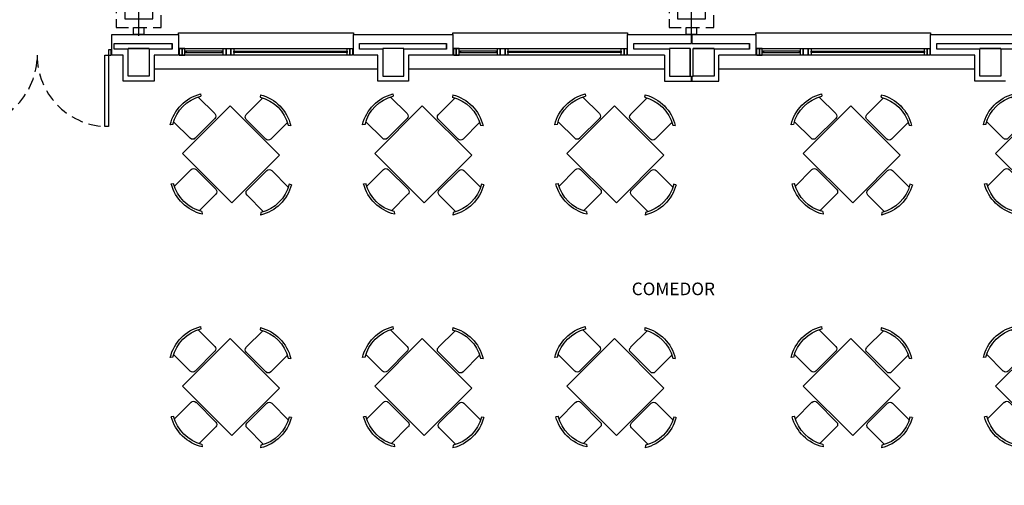
# Model space of a CAD drawing. Units: millimetres. Extents: x -30 to 1865, y -30 to 1260.
# Drawn here: x 601 to 742, y 353 to 420 of the extents above; entities that cross this region are included whole.
import ezdxf
from ezdxf.enums import TextEntityAlignment as Align

# ---------------------------------------------------------------- set-up
doc = ezdxf.new("R2010")
doc.units = ezdxf.units.MM
doc.header["$LTSCALE"] = 7
for name, pattern in [('CONTINUA', [0]), ('HIDDEN', [0.375, 0.25, -0.125]), ('LÍNEAS_OCULTAS2', [4.7625, 3.175, -1.5875]), ('TRAZOS2', [0.375, 0.25, -0.125])]:
    doc.linetypes.add(name, pattern=pattern)
for name, color, linetype in [('Arquitectura', 8, 'Continuous'), ('Saneamiento', 30, 'Continuous'), ('z - Mobiliario', 250, 'CONTINUA'), ('z - Usos', 250, 'Continuous')]:
    doc.layers.add(name, color=color, linetype=linetype)
doc.styles.add('ROMANS', font='romans.shx')

# ---------------------------------------------------------------- blocks, each defined once
blk = doc.blocks.new('011102')
at = {"linetype": 'ByBlock'}
for p, q in [((-0.258, 0.885), (-0.238, 0.856)), ((-0.203, 0.876), (-0.203, 0.54)), ((0.295, 0.54), (0.295, 0.876)), ((0.331, 0.856), (0.36, 0.879)), ((-0.454, -0.498), (-0.454, 0.465)), ((-0.454, 0.465), (0.546, 0.465)), ((-0.153, 0.49), (0.246, 0.49)), ((0.546, 0.465), (0.546, -0.498)), ((-0.845, 0.268), (-0.868, 0.297)), ((0.937, 0.268), (0.96, 0.297)), ((-0.528, 0.233), (-0.864, 0.233)), ((-0.479, -0.216), (-0.479, 0.183)), ((0.571, -0.216), (0.571, 0.183)), ((0.621, 0.233), (0.957, 0.233)), ((-0.864, -0.266), (-0.528, -0.266)), ((0.957, -0.266), (0.621, -0.266)), ((-0.874, -0.321), (-0.845, -0.301)), ((0.966, -0.321), (0.937, -0.301)), ((0.546, -0.498), (-0.454, -0.498)), ((-0.153, -0.524), (0.246, -0.524)), ((-0.203, -0.909), (-0.203, -0.573)), ((0.295, -0.573), (0.295, -0.909)), ((-0.258, -0.919), (-0.238, -0.89)), ((0.331, -0.89), (0.36, -0.913))]:
    blk.add_line(p, q, dxfattribs=at)
for centre, radius, start, end in [((0.046, 0.367), 0.601, 58.5054, 120.4019), ((0.046, 0.383), 0.553, 58.9869, 121.0131), ((-0.153, 0.54), 0.0498, 180, 270), ((0.246, 0.54), 0.0498, 270, 0), ((-0.355, -0.017), 0.601, 148.5054, 210.4019), ((0.448, -0.017), 0.601, 329.5981, 31.4946), ((-0.371, -0.017), 0.553, 148.9869, 211.0131), ((-0.528, 0.183), 0.0498, 0, 90), ((0.621, 0.183), 0.0498, 90, 180), ((0.464, -0.017), 0.553, 328.9869, 31.0131), ((-0.528, -0.216), 0.0498, 270, 360), ((0.621, -0.216), 0.0498, 180, 270), ((-0.153, -0.573), 0.0498, 90, 180), ((0.246, -0.573), 0.0498, 0, 90), ((0.046, -0.4), 0.601, 239.5981, 301.4946), ((0.046, -0.416), 0.553, 238.9869, 301.0131)]:
    blk.add_arc(centre, radius, start, end, dxfattribs=at)
blk = doc.blocks.new('V-250')
at = {"color": 0}
for p, q in [((0, 32), (-250, 32)), ((-250, 32), (-250, 30)), ((0, 30), (0, 32)), ((-259, 9), (-259, 17)), ((9, 9), (9, 17)), ((-239, 6), (-239, 4)), ((-80.9, 6), (-80.9, 4)), ((-61.9, 6), (-61.9, 4)), ((-11, 6), (-11, 4))]:
    blk.add_line(p, q, dxfattribs=at)
for points in [[(-1, 10), (-249, 10)], [(-249, 0), (-1, 0)]]:
    blk.add_lwpolyline(points, dxfattribs=at)
for points in [[(-249, 10), (-249, 0), (-245, 0), (-245, 10)], [(-245, 10), (-245, 0), (-241, 0), (-241, 10)], [(-78.9, 6), (-241, 6), (-241, 4), (-78.9, 4)], [(-78.9, 10), (-78.9, 0), (-74.9, 0), (-74.9, 10)], [(-74.9, 10), (-74.9, 0), (-67.9, 0), (-67.9, 10)], [(-67.9, 10), (-67.9, 0), (-63.9, 0), (-63.9, 10)], [(-63.9, 6), (-9, 6), (-9, 4), (-63.9, 4)], [(-5, 10), (-5, 0), (-9, 0), (-9, 10)], [(-1, 10), (-1, 0), (-5, 0), (-5, 10)]]:
    blk.add_lwpolyline(points, close=True, dxfattribs=at)
blk = doc.blocks.new('P-2H-210')
for points in [[(0, 209), (0, 213), (-8, 213), (-8, 209)], [(0, 204), (0, 209), (102, 209), (102, 204)], [(0, 1), (0, 5), (-8, 5), (-8, 1)], [(0, 10), (0, 5), (102, 5), (102, 10)]]:
    blk.add_lwpolyline(points, close=True)
at = {"linetype": 'TRAZOS2', "ltscale": 10}
for points in [[(0, 107, 0.398957), (102, 204, -0.949917)], [(0, 107, -0.398957), (102, 10, 0.949917)]]:
    blk.add_lwpolyline(points, format="xyb", dxfattribs=at)
blk = doc.blocks.new('ARQ-40')
at = {"color": 1, "linetype": 'Continuous'}
for p, q in [((0, -4.4), (0, 4.4)), ((4.4, 0), (-4.4, 0))]:
    blk.add_line(p, q, dxfattribs=at)
at = {"color": 0, "linetype": 'HIDDEN'}
blk.add_lwpolyline([(-3.2, -3.2), (3.2, -3.2), (3.2, 3.2), (-3.2, 3.2)], close=True, dxfattribs=at)
at = {"color": 0}
blk.add_lwpolyline([(-2, -2), (2, -2), (2, 2), (-2, 2)], close=True, dxfattribs=at)

msp = doc.modelspace()

# ---------------------------------------------------------------- linework, layer by layer
at = {"layer": 'Arquitectura', "linetype": 'LÍNEAS_OCULTAS2', "ltscale": 10}
msp.add_line((716.49, 651.81), (716.49, 417.81), dxfattribs=at)
at = {"layer": 'Arquitectura'}
for p, q in [((614.05, 417.81), (623.57, 417.81)), ((614.05, 414.81), (614.05, 417.81)), ((623.57, 417.81), (623.57, 414.81)), ((648.57, 417.81), (662.79, 417.81)), ((648.57, 414.81), (648.57, 417.81)), ((662.79, 417.81), (662.79, 414.81)), ((687.79, 417.81), (706.14, 417.81)), ((687.79, 414.81), (687.79, 417.81)), ((696.92, 416.51), (696.92, 417.81)), ((697.02, 416.51), (697.02, 417.81)), ((706.14, 417.81), (706.14, 414.81)), ((731.14, 417.81), (745.37, 417.81)), ((731.14, 414.81), (731.14, 417.81)), ((615.67, 414.81), (614.05, 414.81)), ((615.67, 411.11), (615.67, 414.81)), ((623.57, 414.81), (620.07, 414.81)), ((620.07, 414.81), (620.07, 411.11)), ((652.07, 414.81), (648.57, 414.81)), ((652.07, 411.11), (652.07, 414.81)), ((662.79, 414.81), (656.47, 414.81)), ((656.47, 414.81), (656.47, 411.11)), ((693.07, 414.81), (687.79, 414.81)), ((693.07, 414.81), (693.07, 411.11)), ((706.14, 414.81), (700.87, 414.81)), ((700.87, 411.11), (700.87, 414.81)), ((737.47, 414.81), (731.14, 414.81)), ((737.47, 411.11), (737.47, 414.81)), ((696.92, 411.11), (696.92, 411.81)), ((697.02, 411.11), (697.02, 411.81)), ((620.07, 411.11), (615.67, 411.11)), ((656.47, 411.11), (652.07, 411.11)), ((693.07, 411.11), (700.87, 411.11)), ((741.87, 411.11), (737.47, 411.11))]:
    msp.add_line(p, q, dxfattribs=at)
at = {"layer": 'Arquitectura', "linetype": 'TRAZOS2', "ltscale": 50}
for p, q in [((652.07, 412.81), (620.07, 412.81)), ((693.07, 412.81), (656.47, 412.81)), ((737.47, 412.81), (700.87, 412.81))]:
    msp.add_line(p, q, dxfattribs=at)
at = {"layer": 'Arquitectura'}
for points in [[(617.12, 418.81), (618.62, 418.81), (618.62, 417.81), (617.12, 417.81)], [(696.17, 418.81), (697.67, 418.81), (697.67, 417.81), (696.17, 417.81)], [(616.37, 415.81), (616.37, 415.71), (614.35, 415.71), (614.35, 416.51), (622.67, 416.51), (622.67, 415.71), (619.37, 415.71), (619.37, 415.81)], [(619.37, 411.81), (616.37, 411.81), (616.37, 415.81), (619.37, 415.81)], [(652.77, 415.81), (652.77, 415.71), (649.47, 415.71), (649.47, 416.51), (661.89, 416.51), (661.89, 415.71), (655.77, 415.71), (655.77, 415.81)], [(652.77, 411.81), (655.77, 411.81), (655.77, 415.81), (652.77, 415.81)], [(693.77, 411.81), (696.77, 411.81), (696.77, 415.81), (693.77, 415.81)], [(700.17, 411.81), (697.17, 411.81), (697.17, 415.81), (700.17, 415.81)], [(738.17, 415.81), (738.17, 415.71), (732.04, 415.71), (732.04, 416.51), (744.47, 416.51), (744.47, 415.71), (741.17, 415.71), (741.17, 415.81)], [(741.17, 411.81), (738.17, 411.81), (738.17, 415.81), (741.17, 415.81)]]:
    msp.add_lwpolyline(points, close=True, dxfattribs=at)
for points in [[(696.77, 415.81), (693.77, 415.81), (693.77, 415.71), (688.69, 415.71), (688.69, 416.51), (696.92, 416.51)], [(696.77, 415.81), (696.77, 411.81), (696.92, 411.81)], [(697.02, 416.51), (705.24, 416.51), (705.24, 415.71), (700.17, 415.71), (700.17, 415.81), (697.17, 415.81)], [(697.02, 411.81), (697.17, 411.81), (697.17, 415.81)]]:
    msp.add_lwpolyline(points, dxfattribs=at)

# ---------------------------------------------------------------- block references
at = {"layer": 'Arquitectura', "xscale": -0.1000000000003638, "yscale": 0.09999999999990905, "zscale": 0.1}
for p in [(623.57, 414.81), (662.79, 414.81), (706.14, 414.81)]:
    msp.add_blockref('V-250', p, dxfattribs=at)
at = {"layer": 'Arquitectura', "xscale": 0.09999999999990905, "yscale": 0.09999999999990905, "zscale": 0.1, "rotation": 270}
msp.add_blockref('P-2H-210', (592.65, 414.81), dxfattribs=at)
at = {"layer": 'Saneamiento', "color": 7}
for p in [(617.87, 422.01), (696.92, 422.01)]:
    msp.add_blockref('ARQ-40', p, dxfattribs=at)
at = {"layer": 'z - Mobiliario'}
for p, xscale, yscale, zscale, rotation in [((630.62, 400.85), -10.00000000000104, 10, 10, 135.0000000000036), ((630.62, 400.85), -10.00000024100583, 10.00000024102474, 10.00000024102465, 135.0000000000736), ((658.12, 400.85), -10.00000000000104, 10, 10, 135.0000000000036), ((658.12, 400.85), -10.00000024100583, 10.00000024102474, 10.00000024102465, 135.0000000000736), ((685.62, 400.85), -10.00000000000104, 10, 10, 135.0000000000036), ((685.62, 400.85), -10.00000024100583, 10.00000024102474, 10.00000024102465, 135.0000000000736), ((719.42, 400.85), -10.00000000000104, 10, 10, 135.0000000000036), ((719.42, 400.85), -10.00000024100583, 10.00000024102474, 10.00000024102465, 135.0000000000736), ((746.92, 400.85), -10.00000000000104, 10, 10, 135.0000000000036), ((746.92, 400.85), -10.00000024100583, 10.00000024102474, 10.00000024102465, 135.0000000000736), ((630.62, 367.54), -10.00000000000104, 10, 10, 135.0000000000036), ((630.62, 367.54), -10.00000024100583, 10.00000024102474, 10.00000024102465, 135.0000000000736), ((658.12, 367.54), -10.00000000000104, 10, 10, 135.0000000000036), ((658.12, 367.54), -10.00000024100583, 10.00000024102474, 10.00000024102465, 135.0000000000736), ((685.62, 367.54), -10.00000000000104, 10, 10, 135.0000000000036), ((685.62, 367.54), -10.00000024100583, 10.00000024102474, 10.00000024102465, 135.0000000000736), ((719.42, 367.54), -10.00000000000104, 10, 10, 135.0000000000036), ((719.42, 367.54), -10.00000024100583, 10.00000024102474, 10.00000024102465, 135.0000000000736), ((746.92, 367.54), -10.00000000000104, 10, 10, 135.0000000000036), ((746.92, 367.54), -10.00000024100583, 10.00000024102474, 10.00000024102465, 135.0000000000736)]:
    msp.add_blockref('011102', p, dxfattribs=dict(at, xscale=xscale, yscale=yscale, zscale=zscale, rotation=rotation))

# ---------------------------------------------------------------- texts
at = {"layer": 'z - Usos', "style": 'ROMANS'}
msp.add_text('COMEDOR', height=1.8, dxfattribs=at).set_placement((694.34, 380.49), align=Align.CENTER)

doc.saveas('drawing.dxf')
